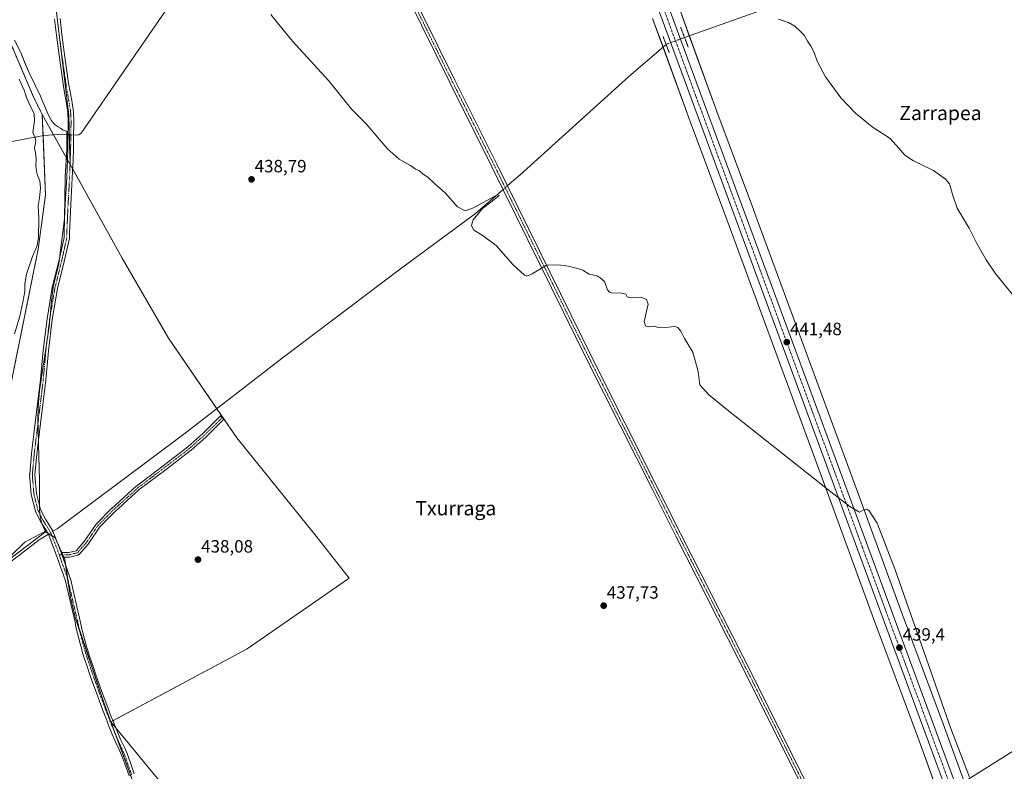
# Model space of a CAD drawing. Units: metres. Extents: x 634783 to 638246, y 4727432 to 4729813.
# Drawn here: x 637288 to 637842, y 4729018 to 4729441 of the extents above; entities that cross this region are included whole.
import ezdxf
from ezdxf.enums import TextEntityAlignment as Align

# ---------------------------------------------------------------- set-up
doc = ezdxf.new("R2010")
doc.units = ezdxf.units.M
doc.header["$MEASUREMENT"] = 0
for name, pattern in [('TRAZO_Y_PUNTO', [1, 0.5, -0.25, 0, -0.25]), ('TRAZOS', [0.75, 0.5, -0.25]), ('TRAZOS2', [0.375, 0.25, -0.125])]:
    doc.linetypes.add(name, pattern=pattern)
for name, color, linetype, lineweight in [('Arbolado forestal', 92, 'TRAZOS', 0), ('Arbolado forestal CxS', 92, 'Continuous', 0), ('Camino', 19, 'Continuous', 0), ('Camino Cxs', 19, 'Continuous', 0), ('Camino eje', 39, 'TRAZO_Y_PUNTO', 13), ('Carretera de calzada única', 19, 'Continuous', 13), ('Carretera de calzada única Cxs', 19, 'Continuous', 13), ('Carretera de calzada única eje', 19, 'TRAZO_Y_PUNTO', 0), ('Carátula', 7, 'Continuous', 5), ('Corriente natural lineal', 142, 'Continuous', 13), ('Corriente natural lineal oculto', 19, 'TRAZO_Y_PUNTO', 13), ('Cultivos herbáceos CxS', 92, 'Continuous', 0), ('Curva de nivel normal', 36, 'Continuous', 0), ('Entidad de ámbito territorial', 19, 'Continuous', 0), ('Entidad de ámbito territorial CxS', 92, 'Continuous', 0), ('Espacio natural protegido', 2, 'Continuous', 13), ('Espacio natural protegido CxS', 2, 'Continuous', 0), ('Matorral', 135, 'Continuous', 0), ('Matorral CxS', 135, 'Continuous', 0), ('Núcleo urbano', 19, 'Continuous', 0), ('Núcleo urbano CxS', 19, 'Continuous', 0), ('Pastizal CxS', 92, 'Continuous', 0), ('Puente lineal', 2, 'TRAZOS2', 0), ('Punto de cota en terreno', 7, 'Continuous', 0), ('Rótulo de punto de cota en terreno', 19, 'Continuous', 0), ('Texto cartográfico', 19, 'Continuous', 0)]:
    doc.layers.add(name, color=color, linetype=linetype, lineweight=lineweight)
doc.styles.add('Arial', font='txt', dxfattribs={"height": 0.2})

# ---------------------------------------------------------------- blocks, each defined once
blk = doc.blocks.new('*U159')
at = {"layer": 'Arbolado forestal CxS', "color": 92, "linetype": 'Continuous', "lineweight": 0}
blk.add_polyline3d([(637281.54, 4729431.26, 437.62), (637296.27, 4729396.75, 436.31), (637300.9, 4729387.49, 436.49), (637302.75, 4729342.13, 436.52), (637298.64, 4729311.73, 436), (637282.19, 4729230.18, 436.58)], dxfattribs=at)
blk = doc.blocks.new('*U211')
at = {"layer": 'Curva de nivel normal', "color": 36, "linetype": 'Continuous', "lineweight": 0}
blk.add_polyline3d([(637429.33, 4729443.58, 440), (637433.86, 4729438, 440), (637441.61, 4729428.6, 440), (637461.7, 4729406.54, 440), (637469.37, 4729396.98, 440), (637474.86, 4729390.31, 440), (637482.89, 4729382.16, 440), (637494.72, 4729368.33, 440), (637501.48, 4729362.22, 440), (637507.82, 4729358.7, 440), (637510.63, 4729356.59, 440), (637512.82, 4729355.68, 440), (637514.94, 4729353.89, 440), (637517.51, 4729352.13, 440), (637521.45, 4729348.51, 440), (637527.31, 4729343.3, 440), (637534.23, 4729335.52, 440), (637538.55, 4729333.31, 440), (637543.21, 4729334.97, 440), (637554.57, 4729341.19, 440), (637556.87, 4729342.19, 440), (637557.77, 4729341.82, 440), (637553.72, 4729338.64, 440), (637548.28, 4729334.51, 440), (637543.12, 4729328.23, 440), (637542.09, 4729325.05, 440), (637543.21, 4729322.6, 440), (637548.7, 4729319.29, 440), (637555.93, 4729313.77, 440), (637565.45, 4729303.05, 440), (637571.89, 4729297.01, 440), (637573.17, 4729296.52, 440), (637576.15, 4729297.77, 440), (637584.2, 4729302.73, 440), (637590.9, 4729302.93, 440), (637596.66, 4729302.23, 440), (637600.9, 4729301.03, 440), (637604.71, 4729299.87, 440), (637608.33, 4729297.74, 440), (637612.7, 4729296.77, 440), (637614.52, 4729295.54, 440), (637616.94, 4729293.44, 440), (637618.55, 4729288.91, 440), (637619.63, 4729287.46, 440), (637620.8, 4729287.22, 440), (637626.55, 4729286.97, 440), (637628.9, 4729286.32, 440), (637629.54, 4729284.96, 440), (637631.57, 4729284.32, 440), (637637.3, 4729284.72, 440), (637640.54, 4729283.37, 440), (637641.41, 4729280.83, 440), (637639.21, 4729271.13, 440), (637639.86, 4729268.54, 440), (637641.46, 4729268.06, 440), (637644.82, 4729268.49, 440), (637646.38, 4729267.8, 440), (637649.13, 4729267.55, 440), (637656.45, 4729268.21, 440), (637658.11, 4729267.64, 440), (637659.76, 4729265.52, 440), (637661.77, 4729261.52, 440), (637666.57, 4729253.83, 440), (637669.45, 4729243, 440), (637670.4, 4729235.36, 440), (637675.23, 4729229.96, 440), (637685.65, 4729221.5, 440), (637744.1, 4729175.22, 440), (637754.66, 4729167.06, 440), (637760.16, 4729163.85, 440), (637762.69, 4729165.43, 440), (637764.37, 4729165.6, 440), (637765.51, 4729164.63, 440), (637770.17, 4729157.69, 440), (637780.11, 4729131.34, 440), (637811.47, 4729042.28, 440), (637821.94, 4729014.94, 440)], dxfattribs=at)
blk = doc.blocks.new('5PATER')
at = {"layer": 'Carátula', "linetype": 'Continuous', "lineweight": 5}
h = blk.add_hatch(color=250, dxfattribs=at)
edge = h.paths.add_edge_path()
edge.add_ellipse((0, 0.01), major_axis=(-1.33, -1.34), ratio=0.999422, start_angle=0, end_angle=360)

msp = doc.modelspace()

# ---------------------------------------------------------------- linework, layer by layer
at = {"layer": 'Arbolado forestal', "color": 92, "linetype": 'TRAZOS', "lineweight": 0}
for points in [[(637300.89, 4729387.49, 436.49), (637296.27, 4729396.75, 436.31), (637281.54, 4729431.26, 437.62), (637251.87, 4729475.8, 436.21), (637238.59, 4729505.48, 438.06), (637215, 4729532.3, 438.13), (637196.42, 4729557.05, 438.51), (637169.08, 4729579.7, 438.21), (637128.01, 4729599.71, 437.02), (637089.45, 4729616.74, 437.44), (637057.55, 4729620.34, 437.59)], [(637268.83, 4729125.38, 435.64), (637268.86, 4729127.36, 435.7), (637273.13, 4729182.32, 435.58), (637282.19, 4729230.18, 436.58), (637298.64, 4729311.73, 436), (637302.74, 4729342.13, 436.52), (637301.38, 4729375.57, 435.92), (637300.89, 4729387.49, 436.49)]]:
    msp.add_polyline3d(points, dxfattribs=at)
at = {"layer": 'Camino', "color": 19, "linetype": 'Continuous', "lineweight": 0}
for points in [[(637747.28, 4728972.22, 437.15), (637733.91, 4728997.5, 437.19), (637697.75, 4729070.04, 437.55), (637656.97, 4729150.44, 437.95), (637644, 4729176.16, 438.06), (637607.38, 4729248.92, 438.48), (637553.62, 4729358.06, 440.81), (637529.99, 4729405.33, 441.29), (637482.72, 4729501.26, 441.96), (637436.85, 4729591.39, 442.68), (637422.95, 4729618.95, 442.94), (637378, 4729704.68, 444.28), (637364.87, 4729730.65, 444.79)], [(637366.88, 4729733.32, 444.85), (637380.66, 4729706.06, 444.25), (637425.62, 4729620.32, 442.91), (637439.52, 4729592.74, 442.68), (637452.96, 4729566.35, 442.43), (637485.4, 4729502.6, 441.82), (637532.68, 4729406.67, 441.27), (637556.31, 4729359.4, 440.79), (637610.07, 4729250.26, 438.57), (637646.67, 4729177.51, 438.13), (637659.65, 4729151.79, 438.01), (637700.43, 4729071.38, 437.58), (637736.57, 4728998.87, 437.18), (637749.8, 4728973.87, 437.14)], [(637349.68, 4729015.7, 437.39), (637347.32, 4729022.33, 437.54), (637345.62, 4729026.94, 437.52), (637344.21, 4729030.3, 437.5), (637342.11, 4729034.81, 437.49), (637340.06, 4729039.47, 437.49), (637338.42, 4729043.61, 437.5), (637336.61, 4729048.29, 437.65), (637334.82, 4729052.98, 437.63), (637331.32, 4729062.37, 437.8), (637329.4, 4729067.67, 437.87), (637327.73, 4729072.41, 437.99), (637326.09, 4729077.16, 438.07), (637324.5, 4729081.95, 438.11), (637323.63, 4729084.75, 438.16), (637322.75, 4729088.09, 438.23), (637322.07, 4729090.51, 438.27), (637321.43, 4729092.98, 438.29), (637320.8, 4729095.42, 438.3), (637320.34, 4729097.38, 438.32), (637319.86, 4729099.38, 438.34), (637319.85, 4729099.45, 438.34), (637319.38, 4729101.94, 438.38), (637313.8, 4729125.87, 438.43), (637307.7, 4729143.12, 438.4), (637304.2, 4729151.87, 438.34), (637300.19, 4729158.35, 438.32), (637300.16, 4729158.41, 438.32), (637297.19, 4729164.13, 438.3), (637297.11, 4729164.31, 438.3), (637297.07, 4729164.46, 438.3), (637294.74, 4729173.77, 438.3), (637294.72, 4729173.87, 438.3), (637294.7, 4729174.02, 438.3), (637293.85, 4729184.81, 438.31), (637293.85, 4729184.93, 438.31), (637293.86, 4729185.06, 438.31), (637294.92, 4729196.75, 438.31), (637297.03, 4729214.11, 438.31), (637300, 4729238.43, 438.31), (637301.47, 4729254.91, 438.29), (637303.6, 4729272.53, 438.28), (637303.61, 4729272.6, 438.28), (637306.57, 4729290.17, 438.34), (637306.59, 4729290.28, 438.34), (637310.4, 4729305.5, 438.42), (637313.19, 4729318.21, 438.52), (637313.24, 4729320.56, 438.54), (637313.49, 4729328.76, 438.64), (637313.89, 4729336.93, 438.66), (637314.67, 4729351.91, 438.54), (637315.09, 4729361.86, 438.56), (637315.27, 4729367.91, 438.55), (637315.38, 4729372.88, 438.42), (637315.54, 4729383.76, 438.55), (637315.32, 4729388.53, 438.63), (637315.16, 4729389.81, 438.63), (637314.36, 4729394.67, 438.63), (637313.46, 4729399.58, 438.64), (637312.65, 4729404.57, 438.67), (637310.2, 4729422.06, 438.93), (637308.89, 4729432, 438.97), (637307.78, 4729441.02, 438.96)], [(637310.91, 4729441.4, 438.83), (637312.02, 4729432.4, 438.82), (637313.32, 4729422.49, 438.82), (637315.76, 4729405.05, 438.59), (637316.56, 4729400.12, 438.65), (637317.47, 4729395.21, 438.66), (637318.27, 4729390.27, 438.6), (637318.46, 4729388.81, 438.59), (637318.68, 4729383.81, 438.52), (637318.53, 4729372.83, 438.51), (637318.42, 4729367.83, 438.59), (637318.24, 4729361.75, 438.58), (637317.82, 4729351.76, 438.56), (637317.03, 4729336.78, 438.64), (637316.64, 4729328.69, 438.6), (637316.23, 4729320.49, 438.54), (637316.19, 4729318, 438.52), (637316.17, 4729317.77, 438.52), (637316.16, 4729317.71, 438.52), (637313.31, 4729304.79, 438.43), (637309.52, 4729289.61, 438.34), (637306.57, 4729272.13, 438.27), (637304.46, 4729254.62, 438.29), (637302.98, 4729238.09, 438.3), (637300.01, 4729213.75, 438.29), (637297.9, 4729196.41, 438.3), (637296.85, 4729184.92, 438.29), (637297.68, 4729174.38, 438.29), (637299.94, 4729165.35, 438.29), (637302.79, 4729159.85, 438.3), (637306.82, 4729153.33, 438.35), (637306.84, 4729153.3, 438.35), (637306.94, 4729153.1, 438.35), (637310.5, 4729144.21, 438.32), (637310.52, 4729144.16, 438.32), (637311.58, 4729141.17, 438.29)], [(637311.58, 4729141.17, 438.29), (637315.89, 4729141.18, 438.33), (637319.95, 4729142.16, 438.32), (637324.55, 4729147.35, 438.28), (637331.17, 4729157.12, 438.2), (637331.25, 4729157.23, 438.2), (637331.32, 4729157.31, 438.19), (637339.9, 4729165.88, 438.17), (637339.94, 4729165.93, 438.17), (637353.79, 4729178.5, 438.21), (637353.84, 4729178.54, 438.21), (637368.92, 4729189.97, 438.22), (637382.69, 4729200.57, 438.24), (637391.2, 4729208.14, 438.25), (637401.18, 4729217.96, 438.41), (637403.01, 4729216.11, 438.42), (637393, 4729206.27, 438.22), (637392.96, 4729206.22, 438.22), (637384.36, 4729198.58, 438.21), (637384.31, 4729198.54, 438.21), (637370.5, 4729187.9, 438.2), (637355.46, 4729176.5, 438.2), (637341.71, 4729164.02, 438.14), (637333.25, 4729155.56, 438.19), (637326.65, 4729145.82, 438.26), (637326.57, 4729145.71, 438.26), (637321.63, 4729140.13, 438.31), (637321.49, 4729140, 438.31), (637321.3, 4729139.87, 438.31), (637321.1, 4729139.77, 438.31), (637320.96, 4729139.73, 438.31), (637316.36, 4729138.62, 438.33), (637316.28, 4729138.6, 438.32), (637316.05, 4729138.58, 438.32), (637312.5, 4729138.57, 438.31)], [(637311.58, 4729141.17, 438.29), (637312.5, 4729138.57, 438.31)], [(637311.58, 4729141.17, 438.29), (637312.5, 4729138.57, 438.31)], [(637312.5, 4729138.57, 438.31), (637316.66, 4729126.8, 438.41), (637316.71, 4729126.64, 438.41), (637322.31, 4729102.59, 438.42), (637322.32, 4729102.52, 438.42), (637322.79, 4729100.04, 438.38), (637323.25, 4729098.07, 438.35), (637323.72, 4729096.14, 438.34), (637324.34, 4729093.73, 438.31), (637324.97, 4729091.29, 438.28), (637325.64, 4729088.9, 438.24), (637326.51, 4729086.11, 438.21), (637327.5, 4729082.92, 438.18), (637329.08, 4729078.17, 438.13), (637330.7, 4729073.45, 438.04), (637332.36, 4729068.74, 437.96), (637334.27, 4729063.46, 437.86), (637337.76, 4729054.09, 437.75), (637339.54, 4729049.42, 437.69), (637341.36, 4729044.76, 437.58), (637342.97, 4729040.69, 437.56), (637344.98, 4729036.11, 437.52), (637347.09, 4729031.57, 437.52), (637348.55, 4729028.1, 437.55), (637350.28, 4729023.41, 437.54), (637352.65, 4729016.74, 437.44)]]:
    msp.add_polyline3d(points, dxfattribs=at)
at = {"layer": 'Camino Cxs', "color": 19, "linetype": 'Continuous', "lineweight": 0}
for points in [[(637485.4, 4729502.6, 441.82), (637532.68, 4729406.67, 441.27), (637556.31, 4729359.4, 440.79), (637610.07, 4729250.26, 438.57), (637646.67, 4729177.51, 438.13), (637659.65, 4729151.79, 438.01), (637700.43, 4729071.38, 437.58), (637736.57, 4728998.87, 437.18)], [(637733.91, 4728997.5, 437.19), (637697.75, 4729070.04, 437.55), (637656.97, 4729150.44, 437.95), (637644, 4729176.16, 438.06), (637607.38, 4729248.92, 438.48), (637553.62, 4729358.06, 440.81), (637529.99, 4729405.33, 441.29), (637482.72, 4729501.26, 441.96)], [(637349.68, 4729015.7, 437.39), (637347.32, 4729022.33, 437.54), (637345.62, 4729026.94, 437.52), (637344.21, 4729030.3, 437.5), (637342.11, 4729034.81, 437.49), (637340.06, 4729039.47, 437.49), (637338.42, 4729043.61, 437.5), (637336.61, 4729048.29, 437.65), (637334.82, 4729052.98, 437.63), (637331.32, 4729062.37, 437.8), (637329.4, 4729067.67, 437.87), (637327.73, 4729072.41, 437.99), (637326.09, 4729077.16, 438.07), (637324.5, 4729081.95, 438.11), (637323.63, 4729084.75, 438.16), (637322.75, 4729088.09, 438.23), (637322.07, 4729090.51, 438.27), (637321.43, 4729092.98, 438.29), (637320.8, 4729095.42, 438.3), (637320.34, 4729097.38, 438.32), (637319.86, 4729099.38, 438.34), (637319.85, 4729099.45, 438.34), (637319.38, 4729101.94, 438.38), (637313.8, 4729125.87, 438.43), (637307.7, 4729143.12, 438.4), (637304.2, 4729151.87, 438.34), (637300.19, 4729158.35, 438.32), (637300.16, 4729158.41, 438.32), (637297.19, 4729164.13, 438.3), (637297.11, 4729164.31, 438.3), (637297.07, 4729164.46, 438.3), (637294.74, 4729173.77, 438.3), (637294.72, 4729173.87, 438.3), (637294.7, 4729174.02, 438.3), (637293.85, 4729184.81, 438.31), (637293.85, 4729184.93, 438.31), (637293.86, 4729185.06, 438.31), (637294.92, 4729196.75, 438.31), (637297.03, 4729214.11, 438.31), (637300, 4729238.43, 438.31), (637301.47, 4729254.91, 438.29), (637303.6, 4729272.53, 438.28), (637303.61, 4729272.6, 438.28), (637306.57, 4729290.17, 438.34), (637306.59, 4729290.28, 438.34), (637310.4, 4729305.5, 438.42), (637313.19, 4729318.21, 438.52), (637313.24, 4729320.56, 438.54), (637313.49, 4729328.76, 438.64), (637313.89, 4729336.93, 438.66), (637314.67, 4729351.91, 438.54), (637315.09, 4729361.86, 438.56), (637315.27, 4729367.91, 438.55), (637315.38, 4729372.88, 438.42), (637315.54, 4729383.76, 438.55), (637315.32, 4729388.53, 438.63), (637315.16, 4729389.81, 438.63), (637314.36, 4729394.67, 438.63), (637313.46, 4729399.58, 438.64), (637312.65, 4729404.57, 438.67), (637310.2, 4729422.06, 438.93), (637308.89, 4729432, 438.97), (637307.78, 4729441.02, 438.96)], [(637310.91, 4729441.4, 438.83), (637312.02, 4729432.4, 438.82), (637313.32, 4729422.49, 438.82), (637315.76, 4729405.05, 438.59), (637316.56, 4729400.12, 438.65), (637317.47, 4729395.21, 438.66), (637318.27, 4729390.27, 438.6), (637318.46, 4729388.81, 438.59), (637318.68, 4729383.81, 438.52), (637318.53, 4729372.83, 438.51), (637318.42, 4729367.83, 438.59), (637318.24, 4729361.75, 438.58), (637317.82, 4729351.76, 438.56), (637317.03, 4729336.78, 438.64), (637316.64, 4729328.69, 438.6), (637316.23, 4729320.49, 438.54), (637316.19, 4729318, 438.52), (637316.17, 4729317.77, 438.52), (637316.16, 4729317.71, 438.52), (637313.31, 4729304.79, 438.43), (637309.52, 4729289.61, 438.34), (637306.57, 4729272.13, 438.27), (637304.46, 4729254.62, 438.29), (637302.98, 4729238.09, 438.3), (637300.01, 4729213.75, 438.29), (637297.9, 4729196.41, 438.3), (637296.85, 4729184.92, 438.29), (637297.68, 4729174.38, 438.29), (637299.94, 4729165.35, 438.29), (637302.79, 4729159.85, 438.3), (637306.82, 4729153.33, 438.35), (637306.84, 4729153.3, 438.35), (637306.94, 4729153.1, 438.35), (637310.5, 4729144.21, 438.32), (637310.52, 4729144.16, 438.32), (637311.58, 4729141.17, 438.29), (637312.5, 4729138.57, 438.31), (637316.66, 4729126.8, 438.41), (637316.71, 4729126.64, 438.41), (637322.31, 4729102.59, 438.42), (637322.32, 4729102.52, 438.42), (637322.79, 4729100.04, 438.38), (637323.25, 4729098.07, 438.35), (637323.72, 4729096.14, 438.34), (637324.34, 4729093.73, 438.31), (637324.97, 4729091.29, 438.28), (637325.64, 4729088.9, 438.24), (637326.51, 4729086.11, 438.21), (637327.5, 4729082.92, 438.18), (637329.08, 4729078.17, 438.13), (637330.7, 4729073.45, 438.04), (637332.36, 4729068.74, 437.96), (637334.27, 4729063.46, 437.86), (637337.76, 4729054.09, 437.75), (637339.54, 4729049.42, 437.69), (637341.36, 4729044.76, 437.58), (637342.97, 4729040.69, 437.56), (637344.98, 4729036.11, 437.52), (637347.09, 4729031.57, 437.52), (637348.55, 4729028.1, 437.55), (637350.28, 4729023.41, 437.54), (637352.65, 4729016.74, 437.44)]]:
    msp.add_polyline3d(points, dxfattribs=at)
msp.add_polyline3d([(637312.5, 4729138.57, 438.31), (637311.58, 4729141.17, 438.29), (637315.89, 4729141.18, 438.33), (637319.95, 4729142.16, 438.32), (637324.55, 4729147.35, 438.28), (637331.17, 4729157.12, 438.2), (637331.25, 4729157.23, 438.2), (637331.32, 4729157.31, 438.19), (637339.9, 4729165.88, 438.17), (637339.94, 4729165.93, 438.17), (637353.79, 4729178.5, 438.21), (637353.84, 4729178.54, 438.21), (637368.92, 4729189.97, 438.22), (637382.69, 4729200.57, 438.24), (637391.2, 4729208.14, 438.25), (637401.18, 4729217.96, 438.41), (637403.01, 4729216.11, 438.42), (637393, 4729206.27, 438.22), (637392.96, 4729206.22, 438.22), (637384.36, 4729198.58, 438.21), (637384.31, 4729198.54, 438.21), (637370.5, 4729187.9, 438.2), (637355.46, 4729176.5, 438.2), (637341.71, 4729164.02, 438.14), (637333.25, 4729155.56, 438.19), (637326.65, 4729145.82, 438.26), (637326.57, 4729145.71, 438.26), (637321.63, 4729140.13, 438.31), (637321.49, 4729140, 438.31), (637321.3, 4729139.87, 438.31), (637321.1, 4729139.77, 438.31), (637320.96, 4729139.73, 438.31), (637316.36, 4729138.62, 438.33), (637316.28, 4729138.6, 438.32), (637316.05, 4729138.58, 438.32), (637312.5, 4729138.57, 438.31)], close=True, dxfattribs=at)
at = {"layer": 'Camino eje', "color": 39, "linetype": 'TRAZO_Y_PUNTO', "lineweight": 13}
for points in [[(637365.18, 4729733.37, 444.83), (637379.33, 4729705.37, 444.26), (637424.28, 4729619.64, 442.93), (637438.18, 4729592.06, 442.68), (637452.38, 4729564.17, 442.54), (637484.06, 4729501.93, 441.89), (637531.33, 4729406, 441.25), (637554.97, 4729358.73, 440.8), (637608.72, 4729249.59, 438.52), (637645.34, 4729176.83, 438.09), (637658.31, 4729151.11, 437.98), (637699.09, 4729070.71, 437.56), (637735.24, 4728998.18, 437.18), (637749.19, 4728971.8, 437.14)], [(637309.35, 4729441.21, 438.9), (637310.46, 4729432.2, 438.89), (637311.11, 4729427.25, 438.96), (637311.76, 4729422.28, 438.9), (637314.21, 4729404.81, 438.63), (637315.01, 4729399.85, 438.65), (637315.46, 4729397.4, 438.65), (637315.92, 4729394.94, 438.66), (637316.32, 4729392.51, 438.66), (637316.72, 4729390.04, 438.63), (637316.8, 4729389.4, 438.62), (637316.89, 4729388.67, 438.62), (637317, 4729386.17, 438.58), (637317.11, 4729383.79, 438.54), (637317.04, 4729378.3, 438.41), (637316.96, 4729372.86, 438.49), (637316.85, 4729367.87, 438.55), (637316.67, 4729361.81, 438.54), (637316.25, 4729351.84, 438.52), (637315.85, 4729344.35, 438.58), (637315.46, 4729336.86, 438.64), (637315.22, 4729331.86, 438.64), (637315.07, 4729328.73, 438.62), (637314.74, 4729320.53, 438.54), (637314.69, 4729318.03, 438.52), (637311.86, 4729305.15, 438.42), (637308.05, 4729289.91, 438.34), (637305.09, 4729272.35, 438.28), (637302.97, 4729254.78, 438.29), (637301.49, 4729238.27, 438.3), (637298.52, 4729213.93, 438.3), (637296.41, 4729196.57, 438.3), (637295.35, 4729184.93, 438.3), (637296.2, 4729174.13, 438.29), (637298.52, 4729164.82, 438.3), (637301.49, 4729159.1, 438.31), (637305.55, 4729152.55, 438.37), (637309.11, 4729143.65, 438.36), (637310.45, 4729139.87, 438.33)], [(637402.09, 4729217.03, 438.43), (637392.09, 4729207.19, 438.23), (637383.52, 4729199.57, 438.22), (637369.71, 4729188.94, 438.2), (637354.63, 4729177.51, 438.2), (637340.82, 4729164.96, 438.15), (637332.24, 4729156.39, 438.19), (637325.58, 4729146.55, 438.27), (637320.65, 4729140.99, 438.31), (637316.05, 4729139.88, 438.33), (637310.45, 4729139.87, 438.33)], [(637310.45, 4729139.87, 438.33), (637315.25, 4729126.3, 438.42), (637320.85, 4729102.25, 438.4), (637321.32, 4729099.73, 438.36), (637321.8, 4729097.73, 438.34), (637322.26, 4729095.78, 438.32), (637322.89, 4729093.36, 438.3), (637323.52, 4729090.9, 438.27), (637324.2, 4729088.5, 438.24), (637325.07, 4729085.43, 438.19), (637326, 4729082.44, 438.15), (637327.59, 4729077.67, 438.1), (637328.41, 4729075.29, 438.06), (637329.22, 4729072.93, 438.02), (637330.88, 4729068.21, 437.91), (637332.8, 4729062.92, 437.83), (637336.29, 4729053.54, 437.71), (637338.08, 4729048.86, 437.67), (637338.98, 4729046.52, 437.6), (637339.89, 4729044.19, 437.54), (637341.52, 4729040.08, 437.54), (637342.54, 4729037.75, 437.53), (637343.55, 4729035.46, 437.51), (637345.65, 4729030.94, 437.51), (637347.09, 4729027.52, 437.55), (637348.8, 4729022.87, 437.54), (637351.17, 4729016.22, 437.41)]]:
    msp.add_polyline3d(points, dxfattribs=at)
at = {"layer": 'Carretera de calzada única', "color": 19, "linetype": 'Continuous', "lineweight": 13}
for points in [[(637806.82, 4729013.37, 437.2), (637717.48, 4729255.8, 441.41), (637665.48, 4729396.61, 442.7), (637548.92, 4729713.5, 447.65), (637516.81, 4729799.74, 449.14)], [(637531.26, 4729779.57, 448.64), (637555.01, 4729715.76, 447.37), (637554.46, 4729715.54, 447.44), (637671.01, 4729398.66, 442.64), (637723.03, 4729257.84, 441.52), (637827.92, 4728973.23, 437.49), (637873.01, 4728850.97, 437.46), (637903.37, 4728768.43, 437.56), (637934.1, 4728685.43, 437.29), (637964.1, 4728603.18, 437.74), (637986.89, 4728541.81, 438.33), (638013.92, 4728470.68, 438.75), (638021.14, 4728454.54, 438.75), (638035.3, 4728427.14, 439.02), (638070.73, 4728360.71, 439.39), (638136.82, 4728235.46, 440.05), (638157.51, 4728198.22, 440.15), (638182.65, 4728151.94, 440.55)]]:
    msp.add_polyline3d(points, dxfattribs=at)
at = {"layer": 'Carretera de calzada única Cxs', "color": 19, "linetype": 'Continuous', "lineweight": 13}
msp.add_polyline3d([(637806.82, 4729013.37, 437.2), (637717.48, 4729255.8, 441.41), (637665.48, 4729396.61, 442.7), (637548.92, 4729713.5, 447.65), (637516.81, 4729799.74, 449.14), (637523.68, 4729799.87, 448.89), (637527.37, 4729790.01, 448.86), (637529.49, 4729784.28, 448.77), (637531.26, 4729779.57, 448.64), (637555.01, 4729715.76, 447.37), (637554.46, 4729715.54, 447.44), (637671.01, 4729398.66, 442.64), (637723.03, 4729257.84, 441.52), (637827.92, 4728973.23, 437.49)], dxfattribs=at)
at = {"layer": 'Carretera de calzada única eje', "color": 19, "linetype": 'TRAZO_Y_PUNTO', "lineweight": 0}
msp.add_polyline3d([(637526.67, 4729782.54, 448.86), (637536.3, 4729756.68, 448.47), (637551.69, 4729714.51, 447.77), (637577.67, 4729643.9, 446.63), (637609.98, 4729556.08, 445.24), (637668.25, 4729397.64, 442.72), (637694.25, 4729327.23, 441.59), (637720.26, 4729256.82, 441.47), (637772.69, 4729114.51, 440.22), (637810.12, 4729012.96, 437.23)], dxfattribs=at)
at = {"layer": 'Corriente natural lineal', "color": 142, "linetype": 'Continuous', "lineweight": 13}
for points in [[(637451.52, 4729562.55, 442.55), (637447.7, 4729559.36, 441.86), (637418.24, 4729517.55, 441.14), (637375.9, 4729454.37, 439.14), (637322.81, 4729376.94, 438.16), (637321.43, 4729375.99, 438.17), (637319.97, 4729375.82, 438.28), (637318.57, 4729375.92, 438.35)], [(637875.25, 4729506.59, 451.46), (637829.41, 4729490.73, 448.93), (637733.78, 4729456.39, 445.69), (637661.83, 4729430.75, 442.49)], [(637651.47, 4729426.84, 442.7), (637630.37, 4729408.63, 441.74), (637569.43, 4729353.5, 440.66), (637562.26, 4729347.32, 440.85)], [(637315.43, 4729376.14, 438.4), (637312.3, 4729376.36, 438.16), (637301.87, 4729375.66, 436.11), (637266.55, 4729369.04, 434), (637234.74, 4729365.02, 433.23)], [(637559.91, 4729345.29, 440.6), (637544.31, 4729331.84, 439.95), (637501.44, 4729300.09, 438.96), (637435.77, 4729250.47, 438.53), (637380.45, 4729207.71, 438.02), (637309.33, 4729154.54, 438.24), (637306.95, 4729153.08, 438.35)], [(637304.35, 4729151.48, 438.33), (637299.13, 4729148.27, 438.18), (637271.01, 4729126.81, 436.03), (637255.84, 4729116.27, 434.16), (637228.1, 4729096.81, 433.02)]]:
    msp.add_polyline3d(points, dxfattribs=at)
at = {"layer": 'Corriente natural lineal oculto', "color": 19, "linetype": 'TRAZO_Y_PUNTO', "lineweight": 13}
for points in [[(637651.47, 4729426.84, 442.7), (637661.83, 4729430.75, 442.49)], [(637318.57, 4729375.92, 438.35), (637315.43, 4729376.14, 438.4)], [(637562.26, 4729347.32, 440.85), (637559.91, 4729345.29, 440.6)], [(637306.95, 4729153.08, 438.35), (637304.35, 4729151.48, 438.33)]]:
    msp.add_polyline3d(points, dxfattribs=at)
at = {"layer": 'Cultivos herbáceos CxS', "color": 92, "linetype": 'Continuous', "lineweight": 0}
for points in [[(637836.36, 4728964.54, 437.6), (637807.89, 4729042.76, 438.03), (637807.87, 4729042.81, 438.03), (637783.1, 4729109.62, 440.39), (637757.52, 4729179.31, 441.64), (637757.52, 4729179.32, 441.64), (637726.2, 4729264.28, 441.6), (637700.53, 4729333.9, 441.49), (637700.52, 4729333.92, 441.49), (637680.07, 4729389.03, 442.48), (637658.92, 4729446.92, 442.85), (637658.91, 4729446.94, 442.85), (637638.01, 4729503.68, 444), (637638.01, 4729503.68, 444), (637619.65, 4729553.37, 444.79), (637596.51, 4729616.03, 446.39), (637577.08, 4729669.1, 446.58), (637558.45, 4729720.3, 447.21), (637558.44, 4729720.34, 447.21), (637538.17, 4729775.19, 448.03), (637538.14, 4729775.26, 448.03), (637532.63, 4729789.76, 448.67), (637536.74, 4729800.13, 448.68), (637846.78, 4729806.25, 455.86)], [(637194.7, 4729793.37, 440.77), (637334.73, 4729796.14, 444.65), (637365.17, 4729733.62, 444.83), (637332.89, 4729702.28, 444.34), (637314.84, 4729669.05, 443.18), (637310.1, 4729646.26, 441.86), (637305.35, 4729598.78, 439.88), (637300.6, 4729533.25, 439.12), (637307.24, 4729459.19, 439.04), (637315.79, 4729387.02, 438.6), (637316.57, 4729359.28, 438.5), (637316.57, 4729359.28, 438.5), (637300.9, 4729387.49, 436.49), (637296.27, 4729396.75, 436.31), (637281.54, 4729431.26, 437.62)], [(637316.57, 4729359.28, 438.5), (637316.56, 4729359.42, 438.5), (637316.1, 4729376.09, 438.45), (637315.79, 4729387.02, 438.6), (637310.04, 4729435.58, 438.87), (637307.24, 4729459.19, 439.04), (637300.83, 4729530.62, 439.05), (637300.6, 4729533.26, 439.12), (637300.77, 4729535.7, 439.09), (637303.63, 4729575.05, 439.44), (637305.35, 4729598.78, 439.88), (637308.53, 4729630.6, 441.03), (637309.64, 4729641.71, 441.59), (637310.1, 4729646.26, 441.86), (637314.84, 4729669.05, 443.18), (637328.4, 4729694.02, 444.05), (637332.89, 4729702.28, 444.34), (637358.2, 4729726.85, 444.81), (637365.09, 4729733.54, 444.83), (637365.17, 4729733.62, 444.83), (637364.53, 4729734.93, 444.84), (637357.55, 4729749.28, 444.76), (637353.17, 4729758.28, 444.72), (637334.73, 4729796.14, 444.65)], [(637316.57, 4729359.28, 438.5), (637316.56, 4729359.42, 438.5), (637316.1, 4729376.09, 438.45), (637315.79, 4729387.02, 438.6), (637310.04, 4729435.58, 438.87), (637307.24, 4729459.19, 439.04), (637300.83, 4729530.62, 439.05), (637300.6, 4729533.26, 439.12), (637300.77, 4729535.7, 439.09), (637303.63, 4729575.05, 439.44), (637305.35, 4729598.78, 439.88), (637308.53, 4729630.6, 441.03), (637309.64, 4729641.71, 441.59), (637310.1, 4729646.26, 441.86), (637314.84, 4729669.05, 443.18), (637328.4, 4729694.02, 444.05), (637332.89, 4729702.28, 444.34), (637358.2, 4729726.85, 444.81), (637365.09, 4729733.54, 444.83), (637365.17, 4729733.62, 444.83), (637364.53, 4729734.93, 444.84), (637357.55, 4729749.28, 444.76), (637353.17, 4729758.28, 444.72), (637334.73, 4729796.14, 444.65)], [(637300.89, 4729387.49, 436.49), (637296.27, 4729396.75, 436.31), (637281.54, 4729431.26, 437.62), (637251.87, 4729475.8, 436.21), (637238.59, 4729505.48, 438.06), (637215, 4729532.3, 438.13), (637196.42, 4729557.05, 438.51), (637169.08, 4729579.7, 438.21), (637128.01, 4729599.71, 437.02), (637089.45, 4729616.74, 437.44), (637057.55, 4729620.34, 437.59)], [(637373.49, 4729004.63, 437.53), (637339.53, 4729046, 437.59), (637416.05, 4729087.04, 438.27), (637473.37, 4729126.75, 437.98), (637454.93, 4729150.37, 438.03), (637410.2, 4729205.63, 438.34), (637371.8, 4729261.71, 438.61), (637345.77, 4729306.71, 438.66), (637316.57, 4729359.28, 438.5), (637315.79, 4729387.02, 438.6), (637307.24, 4729459.19, 439.04)], [(637836.36, 4728964.54, 437.6), (637807.89, 4729042.76, 438.03), (637807.87, 4729042.81, 438.03), (637783.1, 4729109.62, 440.39), (637757.52, 4729179.31, 441.64), (637757.52, 4729179.32, 441.64), (637726.2, 4729264.28, 441.6), (637700.53, 4729333.9, 441.49), (637700.52, 4729333.92, 441.49), (637680.07, 4729389.03, 442.48), (637664.48, 4729431.69, 442.34), (637658.92, 4729446.92, 442.85)], [(637643.9, 4729441.42, 442.83), (637665.05, 4729383.52, 442.27), (637665.06, 4729383.5, 442.27), (637665.07, 4729383.48, 442.27), (637685.52, 4729328.36, 441.45), (637711.19, 4729258.75, 441.35), (637742.5, 4729173.79, 440.89), (637768.08, 4729104.09, 439.65), (637768.09, 4729104.08, 439.65), (637768.09, 4729104.07, 439.65), (637792.86, 4729037.27, 437.59), (637821.34, 4728959.03, 436.98)], [(637643.9, 4729441.42, 442.83), (637649.76, 4729425.37, 442.37), (637665.05, 4729383.52, 442.27), (637665.06, 4729383.5, 442.27), (637665.07, 4729383.48, 442.27), (637685.52, 4729328.36, 441.45), (637711.19, 4729258.75, 441.35), (637742.5, 4729173.79, 440.89), (637768.08, 4729104.09, 439.65), (637768.08, 4729104.08, 439.65), (637768.09, 4729104.07, 439.65), (637792.86, 4729037.27, 437.59), (637802.64, 4729010.4, 437.15)], [(637300.89, 4729387.49, 436.49), (637307.27, 4729376.02, 437.99), (637315.09, 4729361.94, 438.56), (637316.56, 4729359.3, 438.5), (637316.57, 4729359.28, 438.5)], [(637339.53, 4729046, 437.59), (637340.64, 4729046.59, 437.62), (637416.05, 4729087.04, 438.27), (637473.37, 4729126.75, 437.98), (637454.93, 4729150.37, 438.03), (637410.2, 4729205.63, 438.34), (637398.97, 4729222.03, 438.19), (637371.8, 4729261.71, 438.61), (637345.77, 4729306.71, 438.66), (637318.03, 4729356.66, 438.55), (637316.57, 4729359.28, 438.5)], [(637229.13, 4729003.68, 434.22), (637236.78, 4729041.45, 434.03), (637244.86, 4729045.49, 434.81), (637260.48, 4729040.76, 434.7), (637264.65, 4729078.72, 434.83), (637267.77, 4729081.9, 435.12), (637266.88, 4729090.89, 435.23), (637262.38, 4729093.13, 434.55), (637261.49, 4729108.42, 435.17), (637263.73, 4729118.75, 435.02), (637268.83, 4729125.38, 435.64), (637291.17, 4729147.04, 438.25), (637302.43, 4729153.07, 438.39), (637308.25, 4729149.43, 438.41), (637313.59, 4729137.18, 438.33), (637316.74, 4729116.06, 438.5), (637319.68, 4729104.02, 438.42), (637335.61, 4729056.84, 437.75), (637339.53, 4729046, 437.59), (637366.37, 4728972.81, 436.8)], [(637268.83, 4729125.38, 435.64), (637291.17, 4729147.04, 438.25), (637302.43, 4729153.07, 438.39), (637304.1, 4729152.03, 438.34), (637304.66, 4729151.67, 438.34), (637306.31, 4729150.65, 438.4), (637308.25, 4729149.43, 438.41), (637310.19, 4729144.98, 438.35), (637311.85, 4729141.17, 438.29), (637312.42, 4729139.87, 438.31), (637312.99, 4729138.57, 438.31), (637313.59, 4729137.18, 438.33), (637314.04, 4729134.21, 438.35), (637315.19, 4729126.45, 438.42), (637316.74, 4729116.06, 438.5), (637319.68, 4729104.02, 438.42), (637321.77, 4729097.83, 438.34), (637335.6, 4729056.84, 437.75), (637339.53, 4729046, 437.59)], [(637339.53, 4729046, 437.59), (637342.63, 4729037.55, 437.53), (637366.37, 4728972.81, 436.8), (637375.48, 4728952.3, 436.74), (637377.66, 4728947.39, 436.79), (637388.96, 4728916.33, 436.48), (637403.08, 4728882.44, 436.1), (637406.22, 4728871.98, 435.92), (637411.55, 4728854.2, 435.72), (637420.8, 4728829.28, 435.76), (637427.77, 4728810.48, 435.82), (637430.21, 4728805, 435.87), (637430.78, 4728803.7, 435.88), (637431.36, 4728802.4, 435.98), (637433.2, 4728798.26, 436.26), (637610.98, 4728707.3, 436.33), (637628.92, 4728695.33, 436.2)], [(637628.92, 4728695.33, 436.2), (637631.33, 4728693.72, 436.22), (637621.84, 4728814.55, 437.01), (637621.84, 4728825.41, 436.92), (637623.08, 4728839.1, 436.82), (637623.19, 4728840.35, 436.82), (637624.23, 4728842.51, 436.84), (637631.8, 4728858.23, 436.91), (637655.58, 4728907.63, 437.31), (637656.67, 4728909.91, 437.37), (637657.73, 4728912.11, 437.32), (637658.48, 4728913.66, 437.31), (637518.7, 4728836.28, 436.75), (637507.84, 4728837.64, 437.17), (637488.84, 4728855.29, 437.53), (637426.42, 4728938.11, 437.5), (637373.49, 4729004.64, 437.53), (637342.12, 4729042.85, 437.56), (637339.53, 4729046, 437.59)]]:
    msp.add_polyline3d(points, dxfattribs=at)
at = {"layer": 'Curva de nivel normal', "color": 36, "linetype": 'Continuous', "lineweight": 0}
for points in [[(637714.57, 4729441.09, 445), (637720.18, 4729439.06, 445), (637723.86, 4729437.01, 445), (637726.73, 4729434.29, 445), (637729.01, 4729432.04, 445), (637730.89, 4729428.62, 445), (637732.85, 4729425.92, 445), (637734.7, 4729422.25, 445), (637736.43, 4729417.46, 445), (637741.05, 4729408.63, 445), (637749.75, 4729396.73, 445), (637757.83, 4729388.16, 445), (637767.28, 4729380.52, 445), (637777.41, 4729373.97, 445), (637782.26, 4729368.52, 445), (637785.64, 4729364.52, 445), (637790.57, 4729361.32, 445), (637801.78, 4729355.86, 445), (637808.53, 4729350.99, 445), (637810.7, 4729348.5, 445), (637812.51, 4729341.87, 445), (637815.04, 4729334.84, 445), (637821.8, 4729323.6, 445), (637825.81, 4729315.22, 445), (637831.29, 4729305.73, 445), (637836.46, 4729298.23, 445), (637851.64, 4729279.42, 445)], [(637287.87, 4729407.32, 435), (637290.8, 4729401.15, 435), (637292.12, 4729396.96, 435), (637294.12, 4729392.36, 435), (637296.44, 4729388.04, 435), (637296.65, 4729383.62, 435), (637295.59, 4729377.28, 435), (637296.93, 4729374.39, 435), (637297.36, 4729372.43, 435), (637296.64, 4729368.72, 435), (637297.16, 4729365.93, 435), (637297.58, 4729362.26, 435), (637297.24, 4729358.1, 435), (637298.09, 4729353.64, 435), (637299.54, 4729350.11, 435), (637299.99, 4729345.94, 435), (637299.37, 4729340.6, 435), (637298.57, 4729335.99, 435), (637298.98, 4729329.13, 435), (637298.75, 4729318.11, 435), (637297.79, 4729313.15, 435), (637295.37, 4729307.66, 435), (637292, 4729297.74, 435), (637291.11, 4729292.31, 435), (637291.13, 4729287.96, 435), (637289.94, 4729281.95, 435), (637288.39, 4729273.99, 435), (637285.3, 4729264.11, 435)]]:
    msp.add_polyline3d(points, dxfattribs=at)
at = {"layer": 'Entidad de ámbito territorial', "color": 19, "linetype": 'Continuous', "lineweight": 0}
msp.add_polyline3d([(638036.56, 4729149.07, 467.39), (638000.07, 4729126.13, 453.79), (637970, 4729107.22, 445.52), (637820.53, 4729013.26, 437.35)], dxfattribs=at)
msp.add_polyline3d([(638036.56, 4729149.07, 467.39), (638000.07, 4729126.13, 453.79), (637970, 4729107.22, 445.52), (637820.53, 4729013.26, 437.35)], dxfattribs=at)
at = {"layer": 'Entidad de ámbito territorial CxS', "color": 92, "linetype": 'Continuous', "lineweight": 0}
for points in [[(637820.53, 4729013.26, 437.35), (637970, 4729107.22, 445.52), (638000.07, 4729126.13, 453.79), (638036.56, 4729149.07, 467.39), (638032.52, 4729142.06, 467.27), (638030.16, 4729133.63, 464.75), (638028.47, 4729124.2, 461.75), (638026.6, 4729113.22, 461.71), (638026.37, 4729110.9, 461.82), (638026.31, 4729110.37, 461.85), (638025.43, 4729101.56, 461.68), (638024.98, 4729093.43, 461.32), (638025, 4729086.96, 461.06), (638025.94, 4729074.98, 460.28), (638026.07, 4729073.29, 460.14), (638033.75, 4729031.63, 458.34), (638037.05, 4729018.02, 458.43)], [(637820.53, 4729013.26, 437.35), (637970, 4729107.22, 445.52), (638000.07, 4729126.13, 453.79), (638036.56, 4729149.07, 467.39), (638032.52, 4729142.06, 467.27), (638030.16, 4729133.63, 464.75), (638028.47, 4729124.2, 461.75), (638026.6, 4729113.22, 461.71), (638026.37, 4729110.9, 461.82), (638026.31, 4729110.37, 461.85), (638025.43, 4729101.56, 461.68), (638024.98, 4729093.43, 461.32), (638025, 4729086.96, 461.06), (638025.94, 4729074.98, 460.28), (638026.07, 4729073.29, 460.14), (638033.75, 4729031.63, 458.34), (638037.05, 4729018.02, 458.43)], [(637970, 4729107.22, 445.52), (637820.53, 4729013.26, 437.35)], [(637970, 4729107.22, 445.52), (637820.53, 4729013.26, 437.35)]]:
    msp.add_polyline3d(points, dxfattribs=at)
at = {"layer": 'Espacio natural protegido', "color": 2, "linetype": 'Continuous', "lineweight": 13}
msp.add_polyline3d([(637285.35, 4729429.12, 438.48), (637288.85, 4729422.31, 438.36), (637291.33, 4729416, 438.36), (637293.94, 4729410.06, 437.77), (637297.19, 4729403.5, 437.95), (637299.92, 4729397.7, 437.64), (637304.09, 4729387.85, 437.64), (637305.91, 4729384.32, 438.15), (637307.07, 4729382.81, 438.31), (637308.1, 4729381.68, 438.23), (637309.89, 4729380.43, 438.18), (637311.17, 4729379.69, 438.17), (637312.45, 4729378.81, 438.18), (637313.73, 4729378.32, 438.26), (637314.83, 4729377.97, 438.35), (637314.8, 4729375.05, 438.36), (637314.77, 4729371.63, 438.43), (637314.73, 4729367.8, 438.56), (637313.74, 4729352.45, 438.56), (637313.35, 4729328.73, 438.64), (637311.83, 4729315.65, 438.49), (637310.26, 4729303.3, 438.41), (637307.75, 4729293.68, 438.34), (637307.01, 4729290.11, 438.34), (637306.06, 4729282.6, 438.31), (637305.39, 4729273.86, 438.28), (637305.09, 4729271.01, 438.27), (637304.93, 4729269.42, 438.27), (637304.1, 4729263.2, 438.29), (637301.12, 4729243.51, 438.3), (637300.07, 4729236.94, 438.31), (637299.46, 4729232.21, 438.31), (637299.26, 4729229.49, 438.31), (637298.89, 4729225.86, 438.31), (637298.68, 4729221.8, 438.31), (637298.52, 4729216.57, 438.3), (637299.35, 4729181.48, 438.29), (637299.38, 4729165.63, 438.29), (637299.54, 4729162.46, 438.3), (637300.56, 4729158.29, 438.32), (637301.41, 4729155.88, 438.38), (637302.84, 4729152.71, 438.37), (637272.97, 4729130.36, 436.47)], dxfattribs=at)
at = {"layer": 'Espacio natural protegido CxS', "color": 2, "linetype": 'Continuous', "lineweight": 0}
for points in [[(637285.35, 4729429.12, 438.48), (637288.85, 4729422.31, 438.36), (637291.33, 4729416, 438.36), (637293.94, 4729410.06, 437.77), (637297.19, 4729403.5, 437.95), (637299.92, 4729397.7, 437.64), (637304.09, 4729387.85, 437.64), (637305.91, 4729384.32, 438.15), (637307.07, 4729382.81, 438.31), (637308.1, 4729381.68, 438.23), (637309.89, 4729380.43, 438.18), (637311.17, 4729379.69, 438.17), (637312.45, 4729378.81, 438.18), (637313.73, 4729378.32, 438.26), (637314.83, 4729377.97, 438.35), (637314.8, 4729375.05, 438.36), (637314.77, 4729371.63, 438.43), (637314.73, 4729367.8, 438.56), (637313.74, 4729352.45, 438.56), (637313.35, 4729328.73, 438.64), (637311.83, 4729315.65, 438.49), (637310.26, 4729303.3, 438.41), (637307.75, 4729293.68, 438.34), (637307.01, 4729290.11, 438.34), (637306.06, 4729282.6, 438.31), (637305.39, 4729273.86, 438.28), (637305.09, 4729271.01, 438.27), (637304.93, 4729269.42, 438.27), (637304.1, 4729263.2, 438.29), (637301.12, 4729243.51, 438.3), (637300.07, 4729236.94, 438.31), (637299.46, 4729232.21, 438.31), (637299.26, 4729229.49, 438.31), (637298.89, 4729225.86, 438.31), (637298.68, 4729221.8, 438.31), (637298.52, 4729216.57, 438.3), (637299.35, 4729181.48, 438.29), (637299.38, 4729165.63, 438.29), (637299.54, 4729162.46, 438.3), (637300.56, 4729158.29, 438.32), (637301.41, 4729155.88, 438.38), (637302.84, 4729152.71, 438.37), (637272.97, 4729130.36, 436.47)], [(637285.35, 4729429.12, 438.48), (637288.85, 4729422.31, 438.36), (637291.33, 4729415.99, 438.36), (637293.94, 4729410.06, 437.77), (637297.19, 4729403.5, 437.95), (637299.92, 4729397.7, 437.64), (637304.09, 4729387.85, 437.64), (637305.91, 4729384.32, 438.15), (637307.07, 4729382.81, 438.31), (637308.1, 4729381.68, 438.23), (637309.89, 4729380.43, 438.18), (637311.17, 4729379.69, 438.17), (637312.45, 4729378.81, 438.18), (637313.73, 4729378.32, 438.26), (637314.83, 4729377.97, 438.35), (637314.8, 4729375.05, 438.36), (637314.77, 4729371.63, 438.43), (637314.73, 4729367.8, 438.56), (637313.74, 4729352.45, 438.56), (637313.35, 4729328.73, 438.64), (637311.83, 4729315.65, 438.49), (637310.26, 4729303.3, 438.41), (637307.75, 4729293.68, 438.34), (637307.01, 4729290.11, 438.34), (637306.06, 4729282.6, 438.31), (637305.39, 4729273.86, 438.28), (637305.09, 4729271.01, 438.27), (637304.93, 4729269.42, 438.27), (637304.1, 4729263.2, 438.29), (637301.12, 4729243.51, 438.3), (637300.07, 4729236.94, 438.31), (637299.46, 4729232.21, 438.31), (637299.26, 4729229.49, 438.31), (637298.89, 4729225.86, 438.31), (637298.68, 4729221.8, 438.31), (637298.52, 4729216.57, 438.3), (637299.35, 4729181.48, 438.29), (637299.38, 4729165.63, 438.29), (637299.54, 4729162.46, 438.3), (637300.56, 4729158.29, 438.32), (637301.41, 4729155.88, 438.38), (637302.84, 4729152.71, 438.37), (637272.97, 4729130.36, 436.47)]]:
    msp.add_polyline3d(points, dxfattribs=at)
at = {"layer": 'Matorral', "color": 135, "linetype": 'Continuous', "lineweight": 0}
for points in [[(637268.83, 4729125.38, 435.64), (637268.86, 4729127.36, 435.7), (637273.13, 4729182.32, 435.58), (637282.19, 4729230.18, 436.58), (637298.64, 4729311.73, 436), (637302.74, 4729342.13, 436.52), (637301.38, 4729375.57, 435.92), (637300.89, 4729387.49, 436.49)], [(637300.89, 4729387.49, 436.49), (637307.27, 4729376.02, 437.99), (637315.09, 4729361.94, 438.56), (637316.56, 4729359.3, 438.5), (637316.57, 4729359.28, 438.5)], [(637339.53, 4729046, 437.59), (637340.64, 4729046.59, 437.62), (637416.05, 4729087.04, 438.27), (637473.37, 4729126.75, 437.98), (637454.93, 4729150.37, 438.03), (637410.2, 4729205.63, 438.34), (637398.97, 4729222.03, 438.19), (637371.8, 4729261.71, 438.61), (637345.77, 4729306.71, 438.66), (637318.03, 4729356.66, 438.55), (637316.57, 4729359.28, 438.5)], [(637268.83, 4729125.38, 435.64), (637291.17, 4729147.04, 438.25), (637302.43, 4729153.07, 438.39), (637304.1, 4729152.03, 438.34), (637304.66, 4729151.67, 438.34), (637306.31, 4729150.65, 438.4), (637308.25, 4729149.43, 438.41), (637310.19, 4729144.98, 438.35), (637311.85, 4729141.17, 438.29), (637312.42, 4729139.87, 438.31), (637312.99, 4729138.57, 438.31), (637313.59, 4729137.18, 438.33), (637314.04, 4729134.21, 438.35), (637315.19, 4729126.45, 438.42), (637316.74, 4729116.06, 438.5), (637319.68, 4729104.02, 438.42), (637321.77, 4729097.83, 438.34), (637335.6, 4729056.84, 437.75), (637339.53, 4729046, 437.59)]]:
    msp.add_polyline3d(points, dxfattribs=at)
at = {"layer": 'Matorral CxS', "color": 135, "linetype": 'Continuous', "lineweight": 0}
msp.add_polyline3d([(637316.57, 4729359.28, 438.5), (637345.77, 4729306.71, 438.66), (637371.8, 4729261.71, 438.61), (637410.2, 4729205.63, 438.34), (637454.93, 4729150.37, 438.03), (637473.37, 4729126.75, 437.98), (637416.05, 4729087.04, 438.27), (637339.53, 4729046, 437.59), (637335.61, 4729056.84, 437.75), (637319.68, 4729104.02, 438.42), (637316.74, 4729116.06, 438.5), (637313.59, 4729137.18, 438.33), (637308.25, 4729149.43, 438.41), (637302.43, 4729153.07, 438.39), (637291.17, 4729147.04, 438.25), (637268.83, 4729125.38, 435.64), (637268.86, 4729127.36, 435.7), (637273.13, 4729182.32, 435.58), (637282.19, 4729230.18, 436.58), (637298.64, 4729311.73, 436), (637302.75, 4729342.13, 436.52), (637300.9, 4729387.49, 436.49), (637316.57, 4729359.28, 438.5)], close=True, dxfattribs=at)
at = {"layer": 'Núcleo urbano', "color": 19, "linetype": 'Continuous', "lineweight": 0}
for points in [[(637836.36, 4728964.54, 437.6), (637807.89, 4729042.76, 438.03), (637807.87, 4729042.81, 438.03), (637783.1, 4729109.62, 440.39), (637757.52, 4729179.31, 441.64), (637757.52, 4729179.32, 441.64), (637726.2, 4729264.28, 441.6), (637700.53, 4729333.9, 441.49), (637700.52, 4729333.92, 441.49), (637680.07, 4729389.03, 442.48), (637664.48, 4729431.69, 442.34), (637658.92, 4729446.92, 442.85)], [(637643.9, 4729441.42, 442.83), (637649.76, 4729425.37, 442.37), (637665.05, 4729383.52, 442.27), (637665.06, 4729383.5, 442.27), (637665.07, 4729383.48, 442.27), (637685.52, 4729328.36, 441.45), (637711.19, 4729258.75, 441.35), (637742.5, 4729173.79, 440.89), (637768.08, 4729104.09, 439.65), (637768.08, 4729104.08, 439.65), (637768.09, 4729104.07, 439.65), (637792.86, 4729037.27, 437.59), (637802.64, 4729010.4, 437.15)]]:
    msp.add_polyline3d(points, dxfattribs=at)
at = {"layer": 'Núcleo urbano CxS', "color": 19, "linetype": 'Continuous', "lineweight": 0}
for points in [[(637658.92, 4729446.92, 442.85), (637680.07, 4729389.03, 442.48), (637700.52, 4729333.92, 441.49), (637700.53, 4729333.9, 441.49), (637726.2, 4729264.28, 441.6), (637757.52, 4729179.32, 441.64), (637757.52, 4729179.31, 441.64), (637783.1, 4729109.62, 440.39), (637807.87, 4729042.81, 438.03), (637807.89, 4729042.76, 438.03), (637836.36, 4728964.54, 437.6)], [(637821.34, 4728959.03, 436.98), (637792.86, 4729037.27, 437.59), (637768.09, 4729104.07, 439.65), (637768.09, 4729104.08, 439.65), (637768.08, 4729104.09, 439.65), (637742.5, 4729173.79, 440.89), (637711.19, 4729258.75, 441.35), (637685.52, 4729328.36, 441.45), (637665.07, 4729383.48, 442.27), (637665.06, 4729383.5, 442.27), (637665.05, 4729383.52, 442.27), (637643.9, 4729441.42, 442.83)]]:
    msp.add_polyline3d(points, dxfattribs=at)
at = {"layer": 'Pastizal CxS', "color": 92, "linetype": 'Continuous', "lineweight": 0}
msp.add_polyline3d([(637339.53, 4729046, 437.59), (637373.49, 4729004.63, 437.53), (637426.42, 4728938.11, 437.5), (637488.84, 4728855.29, 437.53), (637507.84, 4728837.64, 437.17), (637518.7, 4728836.28, 436.75), (637658.48, 4728913.66, 437.31), (637623.19, 4728840.35, 436.82), (637621.84, 4728825.41, 436.92), (637621.84, 4728814.55, 437.01), (637631.33, 4728693.72, 436.22), (637610.98, 4728707.29, 436.33), (637433.2, 4728798.26, 436.26), (637427.77, 4728810.48, 435.82), (637411.55, 4728854.2, 435.72), (637403.08, 4728882.44, 436.1), (637388.96, 4728916.33, 436.48), (637377.66, 4728947.39, 436.79), (637366.37, 4728972.81, 436.8), (637339.53, 4729046, 437.59)], close=True, dxfattribs=at)
for points in [[(637339.53, 4729046, 437.59), (637342.63, 4729037.55, 437.53), (637366.37, 4728972.81, 436.8), (637375.48, 4728952.3, 436.74), (637377.66, 4728947.39, 436.79), (637388.96, 4728916.33, 436.48), (637403.08, 4728882.44, 436.1), (637406.22, 4728871.98, 435.92), (637411.55, 4728854.2, 435.72), (637420.8, 4728829.28, 435.76), (637427.77, 4728810.48, 435.82), (637430.21, 4728805, 435.87), (637430.78, 4728803.7, 435.88), (637431.36, 4728802.4, 435.98), (637433.2, 4728798.26, 436.26), (637610.98, 4728707.3, 436.33), (637628.92, 4728695.33, 436.2)], [(637628.92, 4728695.33, 436.2), (637631.33, 4728693.72, 436.22), (637621.84, 4728814.55, 437.01), (637621.84, 4728825.41, 436.92), (637623.08, 4728839.1, 436.82), (637623.19, 4728840.35, 436.82), (637624.23, 4728842.51, 436.84), (637631.8, 4728858.23, 436.91), (637655.58, 4728907.63, 437.31), (637656.67, 4728909.91, 437.37), (637657.73, 4728912.11, 437.32), (637658.48, 4728913.66, 437.31), (637518.7, 4728836.28, 436.75), (637507.84, 4728837.64, 437.17), (637488.84, 4728855.29, 437.53), (637426.42, 4728938.11, 437.5), (637373.49, 4729004.64, 437.53), (637342.12, 4729042.85, 437.56), (637339.53, 4729046, 437.59)]]:
    msp.add_polyline3d(points, dxfattribs=at)
at = {"layer": 'Puente lineal', "color": 2, "linetype": 'TRAZOS2', "lineweight": 0}
for points in [[(637659.67, 4729436.46, 442.89), (637661.84, 4729430.73, 442.66), (637663.92, 4729425.23, 442.66)], [(637649.79, 4729431.25, 443.17), (637651.47, 4729426.83, 442.99), (637653.32, 4729421.98, 443.02)]]:
    msp.add_polyline3d(points, dxfattribs=at)

# ---------------------------------------------------------------- block references
at = {"layer": 'Arbolado forestal CxS', "color": 92, "linetype": 'Continuous', "lineweight": 0}
msp.add_blockref('*U159', (0, 0), dxfattribs=at)
at = {"layer": 'Curva de nivel normal', "color": 36, "linetype": 'Continuous', "lineweight": 0}
msp.add_blockref('*U211', (0, 0), dxfattribs=at)
at = {"layer": 'Punto de cota en terreno', "linetype": 'Continuous', "lineweight": 0}
for p in [(637418.53, 4729350.94, 438.79), (637719.3, 4729259.41, 441.48), (637388.45, 4729137.18, 438.08), (637616.41, 4729111.28, 437.73), (637782.59, 4729087.67, 439.4)]:
    msp.add_blockref('5PATER', p, dxfattribs=at)

# ---------------------------------------------------------------- texts
at = {"layer": 'Rótulo de punto de cota en terreno', "color": 19, "linetype": 'Continuous', "lineweight": 0, "style": 'Arial'}
for s, p in [('438,79', (637420.29, 4729352.7)), ('441,48', (637721.06, 4729261.17)), ('438,08', (637390.21, 4729138.94)), ('437,73', (637618.17, 4729113.04)), ('439,4', (637784.35, 4729089.43))]:
    msp.add_text(s, height=7, dxfattribs=at).set_placement(p, align=Align.BOTTOM_LEFT)
at = {"layer": 'Texto cartográfico', "color": 19, "linetype": 'Continuous', "lineweight": 0, "style": 'Arial'}
for s, p in [('Zarrapea', (637805.64, 4729388.25)), ('Txurraga', (637533.31, 4729166.05))]:
    msp.add_text(s, height=8, dxfattribs=at).set_placement(p, align=Align.MIDDLE_CENTER)

doc.saveas('drawing.dxf')
